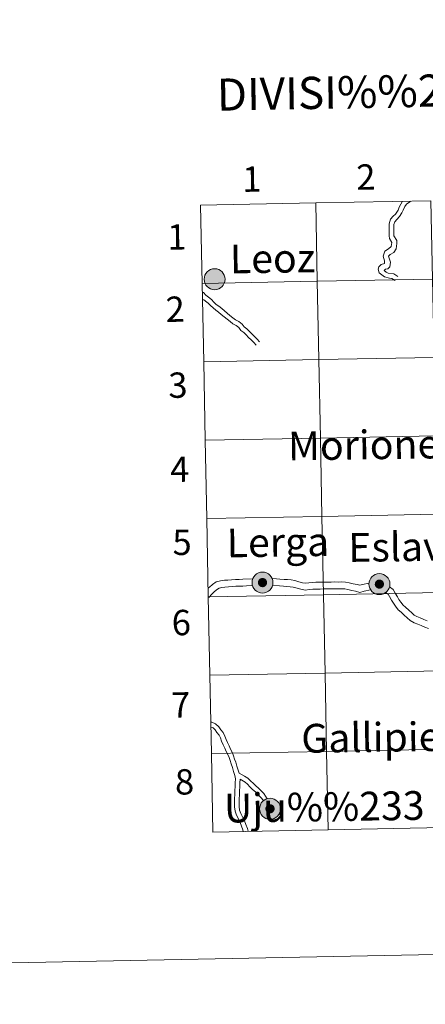
# Model space of a CAD drawing. Units: metres. Extents: x 634417 to 638929, y 706411 to 709468.
# Drawn here: x 635225 to 635370, y 706411 to 706761 of the extents above; entities that cross this region are included whole.
import ezdxf
from ezdxf.enums import TextEntityAlignment as Align

# ---------------------------------------------------------------- set-up
doc = ezdxf.new("R2010")
doc.units = ezdxf.units.M
doc.header["$MEASUREMENT"] = 0
doc.layers.add('Carátula', color=7, linetype='Continuous', lineweight=5)
doc.styles.add('Style-arial', font='arial.shx', dxfattribs={"bigfont": 'arialbig.shx'})

msp = doc.modelspace()

# ---------------------------------------------------------------- hatches: boundary and pattern name
at = {"layer": 'Carátula', "linetype": 'Continuous', "lineweight": 5}
h = msp.add_hatch(color=250, dxfattribs=at)
edge = h.paths.add_edge_path()
edge.add_arc((635294.6, 706668.58), 3.73, 179.4614, 539.4614)
h = msp.add_hatch(color=250, dxfattribs=at)
edge = h.paths.add_edge_path()
edge.add_arc((635311.64, 706560.71), 3.73, 179.4614, 539.4614)
h = msp.add_hatch(color=7, dxfattribs=at)
edge = h.paths.add_edge_path()
edge.add_arc((635311.64, 706560.71), 1.66, 167.3754, 527.3754)
h = msp.add_hatch(color=250, dxfattribs=at)
edge = h.paths.add_edge_path()
edge.add_arc((635353.22, 706560.17), 3.73, 179.4614, 539.4614)
h = msp.add_hatch(color=7, dxfattribs=at)
edge = h.paths.add_edge_path()
edge.add_arc((635353.22, 706560.17), 1.66, 167.3754, 527.3754)
h = msp.add_hatch(color=250, dxfattribs=at)
edge = h.paths.add_edge_path()
edge.add_arc((635314.31, 706480.28), 3.73, 179.4614, 539.4614)
h = msp.add_hatch(color=7, dxfattribs=at)
edge = h.paths.add_edge_path()
edge.add_arc((635314.31, 706480.28), 1.66, 167.3754, 527.3754)

# ---------------------------------------------------------------- linework, layer by layer
at = {"layer": 'Carátula', "color": 7, "linetype": 'Continuous', "lineweight": 5, "flags": 128}
for points in [[(635330.58, 706695.7), (635289.61, 706694.89)], [(635289.61, 706694.89), (635290.16, 706667.04)], [(635290.16, 706667.04), (635331.13, 706667.84), (635330.58, 706695.7)], [(635330.58, 706695.7), (635331.13, 706667.84), (635372.11, 706668.65), (635371.57, 706696.5)], [(635371.57, 706696.5), (635330.58, 706695.7)], [(635361.47, 706696.3), (635360.85, 706695.23), (635360.26, 706694.22), (635359.85, 706693.09), (635358.9, 706691.69), (635358.17, 706690.96), (635357.17, 706689.92), (635356.65, 706688.27), (635356.66, 706686.81), (635356.69, 706685.49), (635356.71, 706683.95), (635356.76, 706683.02), (635357.59, 706681.59), (635357.41, 706680.19), (635356.44, 706679.34), (635355.17, 706678.56), (635354.61, 706676.79), (635354.98, 706675.08), (635355.04, 706674.13), (635353.85, 706673.76), (635353.06, 706672.93), (635352.8, 706672.14), (635353.12, 706670.81), (635355.07, 706669.46), (635356.81, 706668.98), (635357.62, 706668.89), (635358.86, 706668.1)], [(635364.29, 706696.36), (635364.02, 706696.04), (635362.85, 706695.31), (635362.32, 706694.39), (635361.62, 706693.19), (635361.15, 706692.2), (635360.42, 706690.83), (635359.39, 706689.78), (635358.67, 706689.03), (635358.34, 706688.02), (635358.35, 706686.84), (635358.38, 706685.51), (635358.4, 706683.97), (635359.42, 706682.29), (635359.44, 706681.24), (635359.2, 706679.39), (635358.39, 706678.05), (635357.04, 706677.38), (635356.48, 706676.77), (635357.19, 706674.63), (635356.95, 706672.96), (635356.2, 706672.23), (635355.33, 706672.1), (635354.96, 706671.71), (635355.59, 706671.1), (635356.34, 706670.71), (635358.35, 706670.44), (635359.77, 706669.51)], [(635290.71, 706639.18), (635331.68, 706639.99), (635331.13, 706667.84), (635290.16, 706667.04)], [(635290.16, 706667.04), (635290.71, 706639.18)], [(635290.61, 706663.93), (635290.68, 706663.87), (635291.52, 706662.89), (635292.44, 706662.16), (635293.46, 706661.37), (635294.35, 706660.47), (635295.16, 706659.65), (635296.11, 706658.96), (635297.12, 706658.14), (635298.07, 706657.31), (635299.08, 706656.46), (635300.06, 706655.69), (635301.13, 706654.87), (635302.08, 706654.17), (635303.16, 706653.51), (635304.39, 706652.62), (635305.11, 706651.62), (635306.08, 706650.92), (635307.02, 706649.99), (635307.93, 706649.05), (635308.74, 706648.17), (635309.69, 706647.28), (635310.57, 706646.33)], [(635290.65, 706661.41), (635291.39, 706660.83), (635292.34, 706660.1), (635293.15, 706659.28), (635294.04, 706658.37), (635295.07, 706657.62), (635296.03, 706656.84), (635296.98, 706656.03), (635298.02, 706655.15), (635299.01, 706654.35), (635300.11, 706653.51), (635301.13, 706652.76), (635302.22, 706652.1), (635303.17, 706651.41), (635303.88, 706650.4), (635304.98, 706649.61), (635305.81, 706648.79), (635306.7, 706647.89), (635307.55, 706646.97), (635308.5, 706646.08), (635309.34, 706645.18)], [(635291.26, 706611.32), (635332.23, 706612.12), (635331.68, 706639.99), (635290.71, 706639.18)], [(635290.71, 706639.18), (635291.26, 706611.32)], [(635291.8, 706583.46), (635332.78, 706584.27), (635332.23, 706612.12), (635291.26, 706611.32)], [(635291.26, 706611.32), (635291.8, 706583.46)], [(635292.35, 706555.6), (635333.32, 706556.4), (635332.78, 706584.27), (635291.8, 706583.46)], [(635291.8, 706583.46), (635292.35, 706555.6)], [(635308.17, 706562.06), (635304.59, 706561.88), (635303.35, 706561.86), (635302.08, 706561.86), (635300.66, 706561.75), (635299.31, 706561.63), (635298.06, 706561.54), (635296.7, 706561.39), (635295.15, 706560.95), (635293.8, 706560.02), (635292.75, 706559.07), (635292.47, 706558.81)], [(635349.51, 706560.52), (635347.25, 706560.02), (635346.22, 706559.74), (635345.31, 706559.98), (635343.94, 706560.28), (635342.51, 706560.59), (635341.21, 706560.86), (635339.81, 706560.93), (635338.56, 706560.9), (635337.35, 706560.93), (635336.05, 706560.91), (635334.78, 706560.89), (635333.4, 706560.88), (635332.05, 706560.85), (635330.63, 706560.82), (635329.34, 706560.78), (635328.06, 706560.62), (635326.92, 706560.48), (635325.84, 706560.68), (635324.57, 706561.03), (635323.12, 706561.42), (635321.78, 706561.66), (635320.52, 706561.76), (635319.29, 706561.86), (635317.86, 706561.96), (635316.6, 706562.06), (635315.06, 706562.18)], [(635308.07, 706559.68), (635305.95, 706559.53), (635304.67, 706559.47), (635303.39, 706559.45), (635302.18, 706559.43), (635300.84, 706559.34), (635299.5, 706559.24), (635298.28, 706559.13), (635297.17, 706559.02), (635296.19, 706558.74), (635295.3, 706558.13), (635294.38, 706557.29), (635293.45, 706556.42), (635292.65, 706555.58), (635292.53, 706555.42)], [(635350.07, 706558.18), (635347.83, 706557.67), (635346.23, 706557.23), (635344.72, 706557.63), (635343.42, 706557.93), (635342.02, 706558.23), (635340.92, 706558.46), (635339.77, 706558.51), (635338.56, 706558.49), (635337.34, 706558.51), (635336.08, 706558.49), (635334.81, 706558.47), (635333.43, 706558.46), (635332.09, 706558.43), (635330.7, 706558.4), (635329.52, 706558.36), (635328.34, 706558.22), (635326.85, 706558.05), (635325.3, 706558.33), (635323.95, 706558.69), (635322.59, 706559.06), (635321.47, 706559.26), (635320.31, 706559.36), (635319.11, 706559.45), (635317.67, 706559.56), (635315.24, 706559.76)], [(635370.25, 706547.16), (635368.99, 706547.64), (635367.75, 706548.13), (635366.58, 706548.63), (635365.63, 706549.16), (635364.72, 706549.97), (635363.68, 706550.94), (635362.56, 706551.97), (635361.73, 706552.71), (635360.88, 706553.8), (635360.19, 706554.69), (635359.64, 706555.67), (635358.88, 706556.99), (635358.13, 706558.3), (635356.8, 706559.19)], [(635292.9, 706527.74), (635333.87, 706528.55), (635333.32, 706556.4), (635292.35, 706555.6)], [(635292.35, 706555.6), (635292.9, 706527.74)], [(635370.72, 706544.39), (635369.4, 706544.89), (635368.12, 706545.4), (635366.84, 706545.9), (635365.53, 706546.44), (635364.21, 706547.18), (635363.09, 706548.18), (635362.03, 706549.16), (635360.92, 706550.18), (635359.95, 706551.07), (635358.98, 706552.32), (635358.18, 706553.35), (635357.54, 706554.47), (635356.79, 706555.77), (635356.31, 706556.62), (635355.44, 706557.19)], [(635293.45, 706499.89), (635334.42, 706500.69), (635333.87, 706528.55), (635292.9, 706527.74)], [(635292.9, 706527.74), (635293.45, 706499.89)], [(635303.33, 706492.9), (635302.95, 706494), (635302.54, 706495.39), (635302.11, 706496.83), (635301.7, 706497.96), (635301.35, 706499.15), (635300.83, 706500.37), (635300.23, 706501.44), (635299.73, 706502.61), (635299.14, 706503.8), (635298.66, 706504.89), (635298.22, 706506.12), (635297.63, 706507.37), (635296.76, 706508.41), (635296.05, 706509.46), (635294.97, 706510.54), (635293.57, 706511.03), (635293.31, 706511.09)], [(635304.77, 706472.23), (635304.62, 706472.83), (635304.18, 706474.1), (635303.66, 706475.37), (635303.04, 706476.66), (635302.34, 706477.99), (635301.86, 706479.46), (635301.63, 706480.96), (635301.63, 706482.47), (635301.68, 706483.92), (635301.75, 706485.33), (635301.82, 706486.75), (635301.87, 706488.15), (635301.93, 706489.56), (635301.99, 706490.9), (635301.8, 706492.14), (635301.34, 706493.49), (635300.92, 706494.91), (635300.51, 706496.3), (635300.09, 706497.44), (635299.76, 706498.57), (635299.3, 706499.63), (635298.71, 706500.69), (635298.19, 706501.89), (635297.61, 706503.08), (635297.09, 706504.27), (635296.66, 706505.47), (635296.19, 706506.45), (635295.41, 706507.4), (635294.74, 706508.36), (635294.04, 706509.06), (635293.33, 706509.32)], [(635334.97, 706472.83), (635334.42, 706500.69), (635293.45, 706499.89)], [(635293.45, 706499.89), (635294, 706472.02)], [(635375.95, 706473.64), (635375.4, 706501.5), (635334.42, 706500.69), (635334.97, 706472.83)], [(635303.33, 706492.9), (635305.29, 706491.86), (635306.43, 706491.14), (635307.42, 706490.26), (635308.39, 706489.29), (635309.24, 706488.44), (635310.25, 706487.62), (635311.22, 706486.64), (635312.1, 706485.66), (635313.32, 706483.87)], [(635306.52, 706472.27), (635306.24, 706473.33), (635305.76, 706474.7), (635305.21, 706476.05), (635304.54, 706477.41), (635303.91, 706478.64), (635303.51, 706479.85), (635303.32, 706481.1), (635303.32, 706482.44), (635303.38, 706483.85), (635303.43, 706485.25), (635303.51, 706486.67), (635303.56, 706488.08), (635303.62, 706489.5), (635303.68, 706490.87)], [(635303.68, 706490.87), (635305.41, 706489.78), (635306.25, 706489.04), (635307.18, 706488.1), (635308.1, 706487.16), (635309.13, 706486.36), (635309.99, 706485.48), (635312.03, 706483.23)], [(635294, 706472.02), (635334.97, 706472.83)], [(635334.97, 706472.83), (635375.95, 706473.64)]]:
    msp.add_lwpolyline(points, dxfattribs=at)
at = {"layer": 'Carátula', "color": 7, "linetype": 'Continuous', "lineweight": 5}
for centre in [(635294.6, 706668.58), (635311.64, 706560.71), (635353.22, 706560.17), (635314.31, 706480.28)]:
    msp.add_circle(centre, 3.73, dxfattribs=at)
for points in [[(634475, 706410.76), (638929.14, 706498.39), (638870.72, 709467.83), (634416.58, 709380.2)], [(635330.58, 706695.7), (635289.61, 706694.89), (635290.16, 706667.04), (635331.13, 706667.84)], [(635371.57, 706696.5), (635330.58, 706695.7), (635331.13, 706667.84), (635372.11, 706668.65)], [(635331.13, 706667.84), (635290.16, 706667.04), (635290.71, 706639.18), (635331.68, 706639.99)], [(635372.11, 706668.65), (635331.13, 706667.84), (635331.68, 706639.99), (635372.66, 706640.79)], [(635331.68, 706639.99), (635290.71, 706639.18), (635291.26, 706611.32), (635332.23, 706612.12)], [(635372.66, 706640.79), (635331.68, 706639.99), (635332.23, 706612.12), (635373.21, 706612.93)], [(635332.23, 706612.12), (635291.26, 706611.32), (635291.8, 706583.46), (635332.78, 706584.27)], [(635373.21, 706612.93), (635332.23, 706612.12), (635332.78, 706584.27), (635373.76, 706585.07)], [(635332.78, 706584.27), (635291.8, 706583.46), (635292.35, 706555.6), (635333.32, 706556.4)], [(635373.76, 706585.07), (635332.78, 706584.27), (635333.32, 706556.4), (635374.31, 706557.21)], [(635333.32, 706556.4), (635292.35, 706555.6), (635292.9, 706527.74), (635333.87, 706528.55)], [(635374.31, 706557.21), (635333.32, 706556.4), (635333.87, 706528.55), (635374.85, 706529.35)], [(635333.87, 706528.55), (635292.9, 706527.74), (635293.45, 706499.89), (635334.42, 706500.69)], [(635374.85, 706529.35), (635333.87, 706528.55), (635334.42, 706500.69), (635375.4, 706501.5)], [(635334.42, 706500.69), (635293.45, 706499.89), (635294, 706472.02), (635334.97, 706472.83)], [(635375.4, 706501.5), (635334.42, 706500.69), (635334.97, 706472.83), (635375.95, 706473.64)]]:
    msp.add_3dface(points, dxfattribs=at)

# ---------------------------------------------------------------- texts
at = {"layer": 'Carátula', "color": 7, "linetype": 'Continuous', "lineweight": 5, "style": 'Style-arial'}
for s, height, rotation, p in [('DIVISI%%211N DEL MTN50 EN HOJA 1:5.000', 11.4389, 1.1271, (635454.6, 706737.3)), ('1', 9, 1.1271, (635307.83, 706704.17)), ('2', 9, 1.1271, (635348.4, 706704.93)), ('1', 9, 1.1271, (635281.17, 706683.61)), ('Leoz', 10.236, 0.8224, (635315.23, 706675.98)), ('2', 9, 1.1271, (635280.55, 706657.92)), ('3', 9, 1.1271, (635281.54, 706630.92)), ('Moriones', 10.236, 0.8224, (635350.87, 706609.69)), ('4', 9, 1.1271, (635282.18, 706601.01)), ('5', 9, 1.1271, (635283.01, 706575.03)), ('Lerga', 10.236, 0.8224, (635317.13, 706575.05)), ('Eslava', 10.236, 0.8224, (635363.02, 706573.47)), ('6', 9, 1.1271, (635282.75, 706546.5)), ('7', 9, 1.1271, (635282.53, 706517.22)), ('Gallipienzo', 10.2363, 0.8224, (635361.97, 706505.81)), ('8', 9, 1.1271, (635283.9, 706489.86)), ('Uju%%233', 10.236, 0.8224, (635333.59, 706480.99))]:
    msp.add_text(s, height=height, rotation=rotation, dxfattribs=at).set_placement(p, align=Align.MIDDLE_CENTER)

doc.saveas('drawing.dxf')
